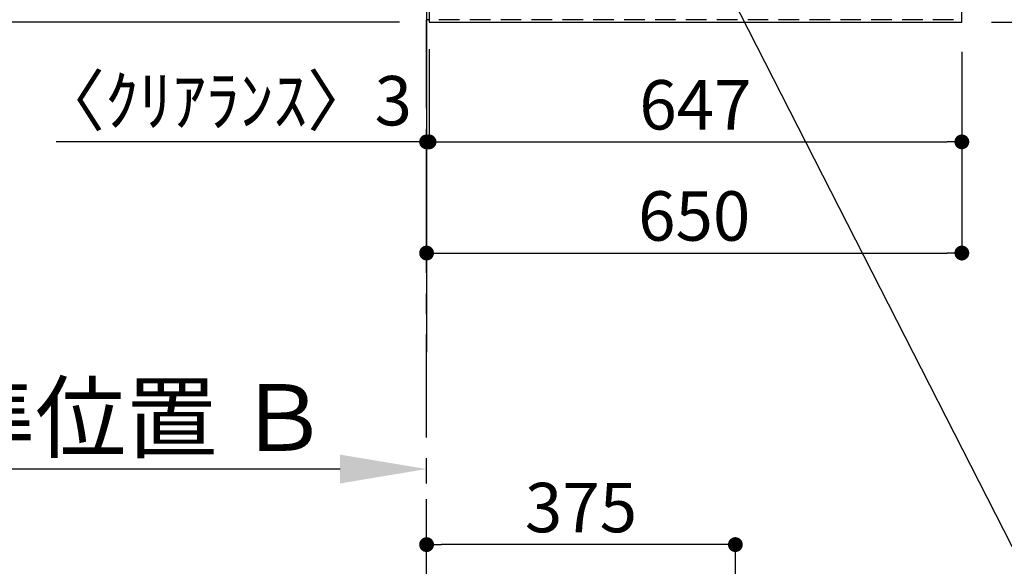
# Model space of a CAD drawing. Extents: x 27948 to 54421, y -22065 to -13195.
# Drawn here: x 42779 to 43975, y -17161 to -16497 of the extents above; entities that cross this region are included whole.
import ezdxf

# ---------------------------------------------------------------- set-up
doc = ezdxf.new("R2010")
doc.units = 0
doc.header["$LTSCALE"] = 50
doc.header["$MEASUREMENT"] = 0
doc.linetypes.add('CENTER', pattern=[2, 1.25, -0.25, 0.25, -0.25])
doc.linetypes.add('HIDDEN', pattern=[0.375, 0.25, -0.125])
doc.layers.get('0').update_dxf_attribs({"linetype": 'CONTINUOUS'})
doc.layers.get('DEFPOINTS').update_dxf_attribs({"color": 146, "linetype": 'CONTINUOUS'})
for name, color, linetype in [('111-壁仕上', 3, 'CONTINUOUS'), ('121-キャビネット（中）', 253, 'HIDDEN'), ('126-甲板', 2, 'CONTINUOUS'), ('160-文字', 254, 'CONTINUOUS'), ('166-寸法B', 11, 'CONTINUOUS')]:
    doc.layers.add(name, color=color, linetype=linetype)
doc.styles.add('KH001', font='txt')
doc.dimstyles.new('KH1xx030', dxfattribs={"dimscale": 30, "dimtxt": 2, "dimasz": 0.6, "dimexe": 0.3, "dimexo": 1.2, "dimgap": 0.5, "dimtad": 3, "dimdec": 1, "dimdsep": 46, "dimlunit": 6, "dimtxsty": 'KH001', "dimblk": 'DOT', "dimcen": 1, "dimdle": 1, "dimclrd": 256, "dimclre": 256, "dimclrt": 256, "dimadec": 0, "dimazin": 0, "dimtfac": 1, "dimtdec": 1, "dimtix": 1, "dimtmove": 2, "dimatfit": 3, "dimldrblk": 'CLOSEDBLANK', "dimfxl": 1, "dimtolj": 1, "dimtzin": 0, "dimlwd": -1, "dimlwe": -1, "dimarcsym": 0})

# ---------------------------------------------------------------- blocks, each defined once
blk = doc.blocks.new('*D87')
at = {"layer": '166-寸法B', "transparency": 16777216}
for p, q in [((43168.6, -17043.1), (42554.4, -17043.1)), ((43273.6, -17060.6), (43273.6, -17040.1))]:
    blk.add_line(p, q, dxfattribs=at)
blk.add_solid([(43168.6, -17060.6), (43168.6, -17025.6), (43273.6, -17043.1)], dxfattribs=at)
at = {"layer": 'DEFPOINTS', "color": 0, "transparency": 16777216}
for p in [(42563.4, -17043.1), (43273.6, -17090.6), (42563.4, -17125.8)]:
    blk.add_point(p, dxfattribs=at)
at = {"layer": '166-寸法B', "transparency": 16777216, "insert": (42866, -16980.6), "char_height": 81, "attachment_point": 5, "style": 'KH001'}
blk.add_mtext('\\A1;基準位置 Ｂ', dxfattribs=at)
blk = doc.blocks.new('_ClosedBlank')
at = {"color": 0, "linetype": 'ByBlock', "lineweight": -2}
for p, q in [((-1, 0.167), (0, 0)), ((-1, 0.167), (-1, -0.167)), ((0, 0), (-1, -0.167))]:
    blk.add_line(p, q, dxfattribs=at)
blk = doc.blocks.new('_None')
blk = doc.blocks.new('_Dot')
at = {"color": 0, "linetype": 'ByBlock', "lineweight": -2}
blk.add_line((-0.5, 0), (-1, 0), dxfattribs=at)
at = {"color": 0, "linetype": 'ByBlock', "const_width": 0.5}
blk.add_lwpolyline([(-0.25, 0, 1), (0.25, 0, 1)], format="xyb", close=True, dxfattribs=at)
blk = doc.blocks.new('*D99')
at = {"layer": '166-寸法B', "transparency": 16777216}
for p, q in [((43959.6, -15328.4), (44187.4, -15328.4)), ((44178.4, -16482.4), (44178.4, -15346.4)), ((43959.6, -16500.4), (44187.4, -16500.4))]:
    blk.add_line(p, q, dxfattribs=at)
at = {"layer": 'DEFPOINTS', "color": 0, "transparency": 16777216}
for p in [(43923.6, -15328.4), (44178.4, -15328.4), (43923.6, -16500.4)]:
    blk.add_point(p, dxfattribs=at)
at = {"layer": '166-寸法B', "transparency": 16777216, "xscale": 18, "yscale": 18, "zscale": 18}
for p, rotation in [((44178.4, -15328.4), 90), ((44178.4, -16500.4), 270)]:
    blk.add_blockref('_Dot', p, dxfattribs=dict(at, rotation=rotation))
at = {"layer": '166-寸法B', "transparency": 16777216, "insert": (44128.1, -16030), "char_height": 60, "attachment_point": 5, "rotation": 90, "style": 'KH001'}
blk.add_mtext('\\A1;1,172〈ﾜｰｸﾄｯﾌﾟ寸法〉', dxfattribs=at)
blk = doc.blocks.new('*D101')
at = {"layer": '166-寸法B', "transparency": 16777216}
for p, q in [((43276.6, -16533.4), (43276.6, -16654.8)), ((43923.6, -16536.4), (43923.6, -16654.8)), ((43294.6, -16645.8), (43905.6, -16645.8))]:
    blk.add_line(p, q, dxfattribs=at)
at = {"layer": 'DEFPOINTS', "color": 0, "transparency": 16777216}
for p in [(43276.6, -16497.4), (43923.6, -16500.4), (43923.6, -16645.8)]:
    blk.add_point(p, dxfattribs=at)
at = {"layer": '166-寸法B', "transparency": 16777216, "xscale": 18, "yscale": 18, "zscale": 18, "rotation": 180}
blk.add_blockref('_Dot', (43276.6, -16645.8), dxfattribs=at)
at = {"layer": '166-寸法B', "transparency": 16777216, "xscale": 18, "yscale": 18, "zscale": 18}
blk.add_blockref('_Dot', (43923.6, -16645.8), dxfattribs=at)
at = {"layer": '166-寸法B', "transparency": 16777216, "insert": (43600.1, -16600.8), "char_height": 60, "attachment_point": 5, "style": 'KH001'}
blk.add_mtext('\\A1;647', dxfattribs=at)
blk = doc.blocks.new('*D102')
at = {"layer": '166-寸法B', "transparency": 16777216}
for p, q in [((43276.6, -16533.4), (43276.6, -16654.8)), ((43273.6, -16645.8), (42823.7, -16645.8)), ((43255.6, -16645.8), (43237.6, -16645.8)), ((43276.6, -16645.8), (43273.6, -16645.8)), ((43273.6, -16681.8), (43273.6, -16654.8)), ((43294.6, -16645.8), (43312.6, -16645.8))]:
    blk.add_line(p, q, dxfattribs=at)
at = {"layer": 'DEFPOINTS', "color": 0, "transparency": 16777216}
for p in [(43276.6, -16497.4), (43273.6, -16645.8), (43273.6, -16645.8)]:
    blk.add_point(p, dxfattribs=at)
at = {"layer": '166-寸法B', "transparency": 16777216, "xscale": 18, "yscale": 18, "zscale": 18}
blk.add_blockref('_Dot', (43273.6, -16645.8), dxfattribs=at)
at = {"layer": '166-寸法B', "transparency": 16777216, "xscale": 18, "yscale": 18, "zscale": 18, "rotation": 180}
blk.add_blockref('_Dot', (43276.6, -16645.8), dxfattribs=at)
at = {"layer": '166-寸法B', "transparency": 16777216, "insert": (43028.5, -16595.8), "char_height": 60, "attachment_point": 5, "style": 'KH001'}
blk.add_mtext('\\A1;〈ｸﾘｱﾗﾝｽ〉3', dxfattribs=at)
blk = doc.blocks.new('*D103')
at = {"layer": '166-寸法B', "transparency": 16777216}
for p, q in [((43923.6, -16536.4), (43923.6, -16789.8)), ((43273.6, -16784.8), (43273.6, -16789.8)), ((43291.6, -16780.8), (43905.6, -16780.8))]:
    blk.add_line(p, q, dxfattribs=at)
at = {"layer": 'DEFPOINTS', "color": 0, "transparency": 16777216}
for p in [(43923.6, -16500.4), (43273.6, -16748.8), (43923.6, -16780.8)]:
    blk.add_point(p, dxfattribs=at)
at = {"layer": '166-寸法B', "transparency": 16777216, "xscale": 18, "yscale": 18, "zscale": 18, "rotation": 180}
blk.add_blockref('_Dot', (43273.6, -16780.8), dxfattribs=at)
at = {"layer": '166-寸法B', "transparency": 16777216, "xscale": 18, "yscale": 18, "zscale": 18}
blk.add_blockref('_Dot', (43923.6, -16780.8), dxfattribs=at)
at = {"layer": '166-寸法B', "transparency": 16777216, "insert": (43598.6, -16735.8), "char_height": 60, "attachment_point": 5, "style": 'KH001'}
blk.add_mtext('\\A1;650', dxfattribs=at)
blk = doc.blocks.new('*D107')
at = {"layer": '166-寸法B', "transparency": 16777216}
for p, q in [((42544.7, -15326.9), (42337.3, -15326.9)), ((42346.3, -15344.9), (42346.3, -16482.4)), ((43240.6, -16500.4), (42337.3, -16500.4))]:
    blk.add_line(p, q, dxfattribs=at)
at = {"layer": 'DEFPOINTS', "color": 0, "transparency": 16777216}
for p in [(42580.7, -15326.9), (42346.3, -16500.4), (43276.6, -16500.4)]:
    blk.add_point(p, dxfattribs=at)
at = {"layer": '166-寸法B', "transparency": 16777216, "xscale": 18, "yscale": 18, "zscale": 18}
for p, rotation in [((42346.3, -15326.9), 90), ((42346.3, -16500.4), 270)]:
    blk.add_blockref('_Dot', p, dxfattribs=dict(at, rotation=rotation))
at = {"layer": '166-寸法B', "transparency": 16777216, "insert": (42296, -15913.7), "char_height": 60, "attachment_point": 5, "rotation": 90, "style": 'KH001'}
blk.add_mtext('\\A1;1,173.5〈ﾜｰｸﾄｯﾌﾟ寸法〉', dxfattribs=at)
blk = doc.blocks.new('*D110')
at = {"layer": '166-寸法B', "transparency": 16777216}
for p, q in [((43240.6, -14528.4), (42202.3, -14528.4)), ((42211.3, -16482.4), (42211.3, -14546.4)), ((43237.6, -16500.4), (42202.3, -16500.4))]:
    blk.add_line(p, q, dxfattribs=at)
at = {"layer": 'DEFPOINTS', "color": 0, "transparency": 16777216}
for p in [(42211.3, -14528.4), (43276.6, -14528.4), (43273.6, -16500.4)]:
    blk.add_point(p, dxfattribs=at)
at = {"layer": '166-寸法B', "transparency": 16777216, "xscale": 18, "yscale": 18, "zscale": 18}
for p, rotation in [((42211.3, -14528.4), 90), ((42211.3, -16500.4), 270)]:
    blk.add_blockref('_Dot', p, dxfattribs=dict(at, rotation=rotation))
at = {"layer": '166-寸法B', "transparency": 16777216, "insert": (42162.5, -15514.4), "char_height": 60, "attachment_point": 5, "rotation": 90, "style": 'KH001'}
blk.add_mtext('\\A1;1,972', dxfattribs=at)
blk = doc.blocks.new('*D194')
at = {"layer": '166-寸法B', "transparency": 16777216}
for p, q in [((43273.6, -17568.9), (43273.6, -17125.9)), ((43648.6, -17568.9), (43648.6, -17125.9)), ((43630.6, -17134.9), (43291.6, -17134.9))]:
    blk.add_line(p, q, dxfattribs=at)
at = {"layer": 'DEFPOINTS', "color": 0, "transparency": 16777216}
for p in [(43273.6, -17134.9), (43273.6, -17604.9), (43648.6, -17604.9)]:
    blk.add_point(p, dxfattribs=at)
at = {"layer": '166-寸法B', "transparency": 16777216, "xscale": 18, "yscale": 18, "zscale": 18, "rotation": 180}
blk.add_blockref('_Dot', (43273.6, -17134.9), dxfattribs=at)
at = {"layer": '166-寸法B', "transparency": 16777216, "xscale": 18, "yscale": 18, "zscale": 18}
blk.add_blockref('_Dot', (43648.6, -17134.9), dxfattribs=at)
at = {"layer": '166-寸法B', "transparency": 16777216, "insert": (43461.1, -17089.9), "char_height": 60, "attachment_point": 5, "style": 'KH001'}
blk.add_mtext('\\A1;375', dxfattribs=at)

msp = doc.modelspace()

# ---------------------------------------------------------------- linework, layer by layer
at = {"layer": '111-壁仕上', "ltscale": 2}
msp.add_line((43273.57, -13725.79), (43273.57, -16901.33), dxfattribs=at)
at = {"layer": '111-壁仕上', "color": 253, "linetype": 'CENTER', "ltscale": 2}
msp.add_line((43273.57, -17604.89), (43273.57, -16497.43), dxfattribs=at)
at = {"layer": '121-キャビネット（中）', "ltscale": 2}
msp.add_line((43913.57, -16497.43), (43273.57, -16497.43), dxfattribs=at)
at = {"layer": '126-甲板'}
for points in [[(43923.57, -15328.43), (45545.57, -15328.43), (45545.57, -14528.43), (43276.57, -14528.43), (43276.57, -16500.43), (43276.57, -16500.43)], [(43276.57, -16500.43), (43276.57, -16500.43), (43923.57, -16500.43), (43923.57, -15328.43)]]:
    msp.add_lwpolyline(points, dxfattribs=at)

# ---------------------------------------------------------------- dimensions: what is measured, and where the dimension line sits
at = {"layer": '166-寸法B'}
for base, p1, p2, angle, picture, middle in [((42211.28, -14528.43), (43273.57, -16500.43), (43276.57, -14528.43), 90, '*D110', (42162.47, -15514.43)), ((43923.57, -16780.84), (43273.57, -16748.79), (43923.57, -16500.43), 180, '*D103', (43598.57, -16735.84)), ((43923.57, -16645.84), (43276.57, -16497.43), (43923.57, -16500.43), 180, '*D101', (43600.07, -16600.84)), ((43273.57, -17134.89), (43648.57, -17604.89), (43273.57, -17604.89), 180, '*D194', (43461.07, -17089.89))]:
    dim = msp.add_linear_dim(base=base, p1=p1, p2=p2, angle=angle, dimstyle='KH1xx030', dxfattribs=at)
    dim.commit()
    dim.dimension.update_dxf_attribs({"geometry": picture, "text_midpoint": middle})
dim = msp.add_linear_dim(base=(42346.28, -16500.43), p1=(42580.69, -15326.93), p2=(43276.57, -16500.43), angle=90, text='<>〈ﾜｰｸﾄｯﾌﾟ寸法〉', dimstyle='KH1xx030', dxfattribs=at)
dim.commit()
dim.dimension.update_dxf_attribs({"geometry": '*D107', "text_midpoint": (42295.97, -15913.68)})
dim = msp.add_linear_dim(base=(44178.41, -15328.43), p1=(43923.57, -16500.43), p2=(43923.57, -15328.43), angle=90, text='<>〈ﾜｰｸﾄｯﾌﾟ寸法〉', dimstyle='KH1xx030', dxfattribs=at)
dim.commit()
dim.dimension.update_dxf_attribs({"geometry": '*D99', "text_midpoint": (44128.08, -16029.96), "dimtype": 128})
dim = msp.add_linear_dim(base=(43273.57, -16645.84), p1=(43276.57, -16497.43), p2=(43273.57, -16645.84), angle=180, text='〈ｸﾘｱﾗﾝｽ〉<>', dimstyle='KH1xx030', override={"dimtmove": 1}, dxfattribs=at)
dim.commit()
dim.dimension.update_dxf_attribs({"geometry": '*D102', "text_midpoint": (43028.48, -16660.69), "dimtype": 128})
dim = msp.add_linear_dim(base=(42563.43, -17043.1), p1=(43273.57, -17090.63), p2=(42563.43, -17125.84), text='基準位置 Ｂ', dimstyle='KH1xx030', override={"dimtxt": 2.7, "dimasz": 3.5, "dimexe": 0.1, "dimexo": 1, "dimblk2": 'None', "dimsah": 1, "dimdle": 0.3, "dimse2": 1}, dxfattribs=at)
dim.commit()
dim.dimension.update_dxf_attribs({"geometry": '*D87', "text_midpoint": (42866, -16980.63)})

# ---------------------------------------------------------------- leaders
at = {"layer": '160-文字', "annotation_type": 0, "has_hookline": 1, "hookline_direction": 0, "text_width": 1627.26}
msp.add_leader([(43343.57, -15880.07), (43984.2, -17136.95), (43984.8, -17136.95)], dimstyle='KH1xx030', override={"dimgap": 0.5, "dimtad": 1}, dxfattribs=at)

doc.saveas('drawing.dxf')
